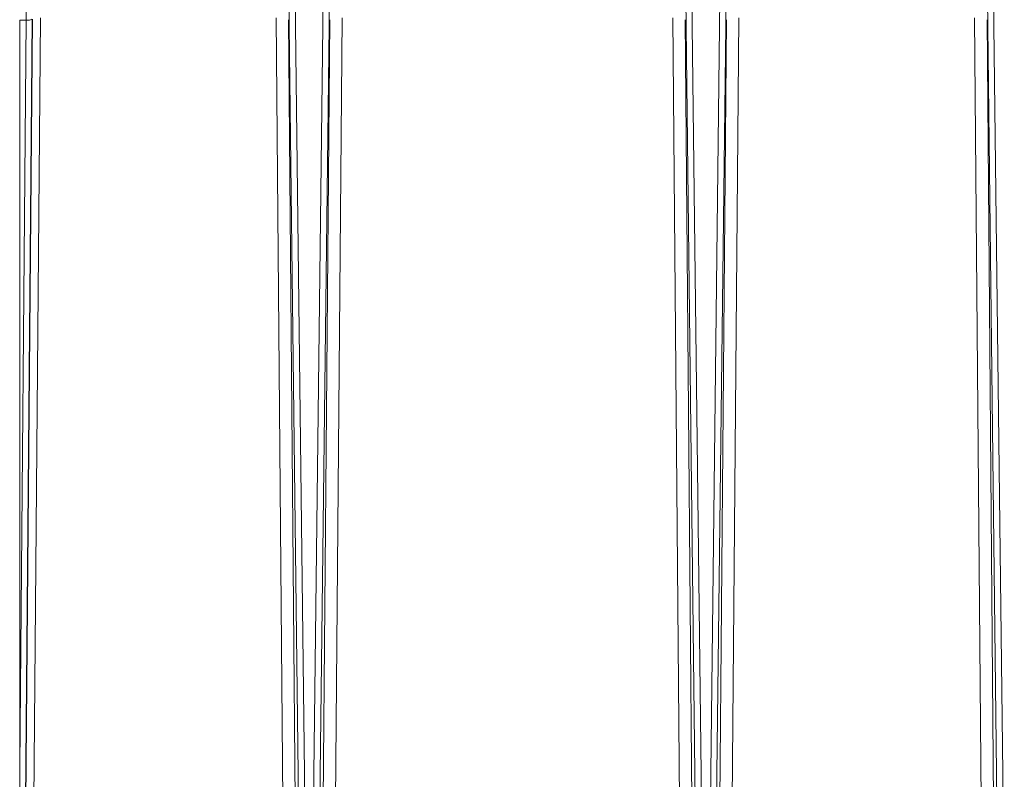
# Model space of a CAD drawing. Units: inches. Extents: x 0.3 to 21.8, y 0.2 to 16.9.
# Drawn here: x 7.9 to 11, y 5.2 to 7.6 of the extents above; entities that cross this region are included whole.
import ezdxf

# ---------------------------------------------------------------- set-up
doc = ezdxf.new("R2010")
doc.units = ezdxf.units.IN
doc.header["$MEASUREMENT"] = 0

msp = doc.modelspace()

# ---------------------------------------------------------------- linework, layer by layer
at = {"color": 9, "linetype": 'Continuous', "lineweight": 18}
for p, q in [((8.7447, 4.8061), (8.7017, 8.4439)), ((8.7214, 8.4438), (8.7643, 4.806)), ((9.9528, 8.4439), (9.9998, 4.4614)), ((10.0195, 4.4613), (9.9725, 8.4438)), ((10.0322, 4.4613), (10.0792, 8.4438)), ((10.0989, 8.4439), (10.0519, 4.4614)), ((10.9472, 4.8061), (10.9043, 8.4439)), ((10.924, 8.4438), (10.9669, 4.806)), ((8.7852, 4.806), (8.8275, 8.394)), ((8.8472, 8.3941), (8.8049, 4.8061)), ((7.8619, 7.5847), (7.8819, 7.5847)), ((7.8619, 5.2285), (7.8819, 7.5847)), ((7.8619, 7.5847), (7.8619, 5.2285)), ((7.8793, 4.9471), (7.9018, 7.5879)), ((7.928, 7.5915), (7.9055, 4.9507)), ((8.6929, 4.9507), (8.6704, 7.5915)), ((8.7098, 7.5861), (8.7322, 4.9452)), ((8.8173, 4.9452), (8.8397, 7.5861)), ((8.8791, 7.5915), (8.8567, 4.9507)), ((9.944, 4.9507), (9.9215, 7.5915)), ((9.9609, 7.5861), (9.9833, 4.9452)), ((10.0684, 4.9452), (10.0908, 7.5861)), ((10.1302, 7.5915), (10.1077, 4.9507)), ((10.8954, 4.9507), (10.873, 7.5915)), ((10.9123, 7.5861), (10.9348, 4.9452))]:
    msp.add_line(p, q, dxfattribs=at)
at = {"color": 9, "linetype": 'Continuous', "lineweight": 25}
msp.add_line((7.9016, 7.5874), (7.8791, 4.9455), dxfattribs=at)
at = {"color": 9, "linetype": 'Continuous', "lineweight": 18}
for points, knots in [([(7.8819, 7.5847), (7.8819, 7.5925), (7.8821, 7.6082), (7.8823, 7.6317), (7.8825, 7.6552), (7.8827, 7.6788), (7.8829, 7.7025), (7.8831, 7.7261), (7.8834, 7.7498), (7.8836, 7.7736), (7.8838, 7.7973), (7.8841, 7.8212), (7.8843, 7.845), (7.8845, 7.8689), (7.8848, 7.8928), (7.885, 7.9167), (7.8853, 7.9406), (7.8855, 7.9646), (7.8858, 7.9887), (7.8861, 8.0127), (7.8863, 8.0368), (7.8866, 8.0609), (7.8869, 8.085), (7.8872, 8.1091), (7.8874, 8.1333), (7.8876, 8.1494), (7.8877, 8.1574)], [0, 0, 0, 0, 0.041282, 0.082597, 0.123945, 0.165327, 0.206743, 0.248192, 0.289674, 0.33119, 0.372739, 0.414322, 0.455939, 0.497589, 0.539272, 0.580989, 0.622739, 0.664523, 0.70634, 0.748191, 0.790076, 0.831994, 0.873945, 0.91593, 0.957948, 1, 1, 1, 1]), ([(7.8819, 7.5847), (7.887, 7.5846), (7.892, 7.5849), (7.8993, 7.5859), (7.9014, 7.5866), (7.9016, 7.5874)], [0, 0, 0, 0, 0.5, 0.5, 1, 1, 1, 1]), ([(7.8619, 5.2285), (7.862, 5.1848), (7.8624, 5.0896), (7.8628, 4.9944), (7.863, 4.9428)], [0, 0, 0, 0, 0.458629, 1, 1, 1, 1])]:
    msp.add_open_spline(points, degree=3, knots=knots, dxfattribs=at)

doc.saveas('drawing.dxf')
